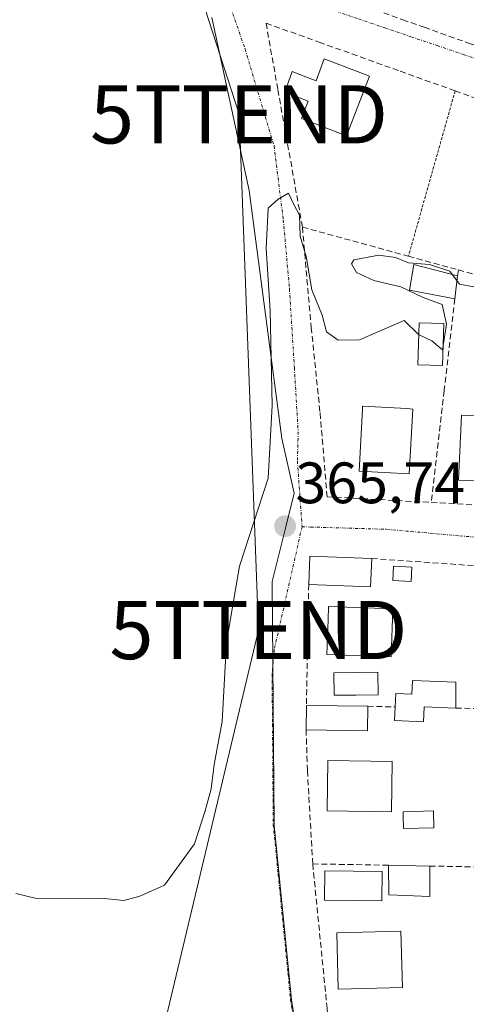
# Model space of a CAD drawing. Units: metres. Extents: x 608684 to 612185, y 4648306 to 4650673.
# Drawn here: x 609399 to 609476, y 4648635 to 4648804 of the extents above; entities that cross this region are included whole.
import ezdxf
from ezdxf.enums import TextEntityAlignment as Align

# ---------------------------------------------------------------- set-up
doc = ezdxf.new("R2010")
doc.units = ezdxf.units.M
doc.header["$MEASUREMENT"] = 0
for name, pattern in [('TRAZO_Y_PUNTO', [1, 0.5, -0.25, 0, -0.25]), ('TRAZOS', [0.75, 0.5, -0.25]), ('TRAZOSX2', [1.5, 1, -0.5])]:
    doc.linetypes.add(name, pattern=pattern)
doc.layers.get('0').update_dxf_attribs({"lineweight": 5})
for name, color, linetype, lineweight in [('Alambrada', 19, 'TRAZOS', 0), ('Carátula', 7, 'Continuous', 5), ('Cultivos herbáceos CxS', 92, 'Continuous', 0), ('Curva de nivel normal', 36, 'Continuous', 0), ('Edificación', 1, 'Continuous', 13), ('Edificación Cxs', 1, 'Continuous', 13), ('Edificación ligera', 1, 'Continuous', 0), ('Edificación ligera Cxs', 1, 'Continuous', 0), ('Muro lineal', 1, 'TRAZOSX2', 13), ('Núcleo urbano CxS', 19, 'Continuous', 0), ('Piscina', 142, 'Continuous', 0), ('Piscina CxS', 142, 'Continuous', 0), ('Punto de cota en terreno', 7, 'Continuous', 0), ('Rótulo de punto de cota en terreno', 19, 'Continuous', 0), ('Tendido', 6, 'Continuous', 0), ('Torre de tendido puntual', 7, 'Continuous', 0), ('Vía urbana eje', 5, 'TRAZO_Y_PUNTO', 0)]:
    doc.layers.add(name, color=color, linetype=linetype, lineweight=lineweight)
doc.styles.add('Arial', font='txt', dxfattribs={"height": 0.2})

# ---------------------------------------------------------------- blocks, each defined once
blk = doc.blocks.new('*U195')
at = {"layer": 'Curva de nivel normal', "color": 36, "linetype": 'Continuous', "lineweight": 0}
blk.add_polyline3d([(609398.16, 4648653.74, 365), (609401.72, 4648652.9, 365), (609412.81, 4648652.92, 365), (609416.77, 4648652.53, 365), (609419.48, 4648653.26, 365), (609423.71, 4648655.15, 365), (609428.91, 4648662.24, 365), (609430.72, 4648667.91, 365), (609431.78, 4648671.73, 365), (609432.25, 4648675.87, 365), (609433.66, 4648683.27, 365), (609434.37, 4648696.91, 365), (609436.63, 4648709.95, 365), (609441.53, 4648725.08, 365), (609442.26, 4648737.54, 365), (609441.9, 4648753.84, 365), (609441.22, 4648764.5, 365), (609441.55, 4648771.44, 365), (609443.26, 4648772.99, 365), (609445.03, 4648773.98, 365), (609446, 4648771.96, 365), (609446.94, 4648770.22, 365), (609447.02, 4648766.63, 365), (609448.1, 4648763.14, 365), (609449.08, 4648757.38, 365), (609450.84, 4648753.05, 365), (609451.59, 4648750.21, 365), (609453.59, 4648748.76, 365), (609457.26, 4648748.82, 365), (609464.93, 4648752.11, 365), (609467.37, 4648749.73, 365), (609469.69, 4648748.64, 365), (609471.51, 4648747.12, 365), (609472.17, 4648751.53, 365), (609471.43, 4648754.86, 365), (609468.16, 4648756.11, 365), (609464.33, 4648757.94, 365), (609459.7, 4648758.98, 365), (609456.72, 4648760.38, 365), (609455.86, 4648761.87, 365), (609456.25, 4648762.53, 365), (609460.58, 4648763.36, 365), (609463.43, 4648762.97, 365), (609465.64, 4648762.02, 365), (609469.26, 4648761.74, 365), (609472.77, 4648760.63, 365), (609474.41, 4648758.37, 365), (609476.9, 4648757.94, 365)], dxfattribs=at)
blk = doc.blocks.new('5PATER')
at = {"layer": 'Carátula', "linetype": 'Continuous', "lineweight": 5}
h = blk.add_hatch(color=250, dxfattribs=at)
edge = h.paths.add_edge_path()
edge.add_ellipse((0, 0.01), major_axis=(-1.33, -1.34), ratio=0.999422, start_angle=0, end_angle=360)
blk = doc.blocks.new('5TTEND')
blk.add_text('5TTEND', height=10).set_placement((0, 0), align=Align.MIDDLE_CENTER)

msp = doc.modelspace()

# ---------------------------------------------------------------- linework, layer by layer
at = {"layer": 'Alambrada', "color": 19, "linetype": 'TRAZOS', "lineweight": 0}
msp.add_polyline3d([(609473.68, 4648791.56, 364.67), (609465.66, 4648763.17, 364.83)], dxfattribs=at)
at = {"layer": 'Cultivos herbáceos CxS', "color": 92, "linetype": 'Continuous', "lineweight": 0}
for points in [[(609431.86, 4648804.16, 364.54), (609438.3, 4648774.46, 364.96), (609443.9, 4648731.87, 365.57), (609446.04, 4648722.49, 365.75), (609444.6, 4648716.68, 365.75), (609442.24, 4648707.3, 365.8), (609442.58, 4648665.44, 366.2), (609445.54, 4648635.45, 366.46), (609450.48, 4648603.48, 366.66)], [(609431.86, 4648804.16, 364.54), (609438.3, 4648774.46, 364.96), (609443.9, 4648731.87, 365.57), (609446.04, 4648722.49, 365.75), (609444.6, 4648716.68, 365.75), (609442.24, 4648707.3, 365.8), (609442.58, 4648665.44, 366.2), (609445.54, 4648635.45, 366.46), (609450.48, 4648603.48, 366.66), (609454.43, 4648597.55, 366.74), (609465.96, 4648589.64, 366.76), (609481.77, 4648576.79, 366.9), (609501.2, 4648560.97, 367.14), (609491.47, 4648548.03, 367.35), (609470.88, 4648517.25, 367.48), (609450.93, 4648484.71, 367.64), (609450.41, 4648483.86, 367.64), (609480.56, 4648474.83, 367.73), (609528.11, 4648460.6, 367.96), (609591.75, 4648449.65, 368.66), (609592.91, 4648449.77, 368.68)]]:
    msp.add_polyline3d(points, dxfattribs=at)
at = {"layer": 'Edificación', "color": 1, "linetype": 'Continuous', "lineweight": 13}
for points in [[(609458.95, 4648794.08, 364.7), (609455.02, 4648783.85, 364.53), (609447.27, 4648786.82, 364.57), (609448.43, 4648789.81, 364.6), (609444.41, 4648791.32, 364.65), (609445.66, 4648794.92, 364.53), (609448.31, 4648793.87, 364.54), (609449.77, 4648793.3, 364.56), (609451.2, 4648797.05, 364.53), (609458.95, 4648794.08, 364.7)], [(609474.11, 4648759.8, 364.91), (609473.63, 4648755.87, 364.96), (609465.83, 4648757.32, 365.01), (609466.61, 4648761.73, 364.88), (609474.11, 4648759.8, 364.91)], [(609466.39, 4648736.93, 365.33), (609465.77, 4648725.79, 365.63), (609457.18, 4648726.25, 365.6), (609457.75, 4648736.9, 365.3), (609457.78, 4648737.4, 365.28), (609465.39, 4648737, 365.33), (609466.39, 4648736.93, 365.33)], [(609483.45, 4648735.49, 365.52), (609482.95, 4648724.35, 365.65), (609474.27, 4648724.74, 365.71), (609474.76, 4648735.88, 365.51), (609483.45, 4648735.49, 365.52)], [(609462.95, 4648702.65, 365.8), (609462.66, 4648694.4, 365.82), (609451.63, 4648694.8, 365.91), (609451.84, 4648700.71, 365.91), (609451.93, 4648703.05, 365.87), (609462.95, 4648702.65, 365.8)], [(609462.84, 4648676.39, 365.96), (609462.72, 4648667.78, 365.95), (609451.68, 4648667.96, 365.98), (609451.81, 4648676.55, 365.96), (609462.84, 4648676.39, 365.96)], [(609464.61, 4648637.59, 366.36), (609453.59, 4648637.3, 366.39), (609453.34, 4648646.98, 366.39), (609464.36, 4648647.26, 366.37), (609464.61, 4648637.59, 366.36)]]:
    msp.add_polyline3d(points, dxfattribs=at)
at = {"layer": 'Edificación Cxs', "color": 1, "linetype": 'Continuous', "lineweight": 13}
for points in [[(609458.95, 4648794.08, 364.7), (609455.02, 4648783.85, 364.53), (609447.27, 4648786.82, 364.57), (609448.43, 4648789.81, 364.6), (609444.41, 4648791.32, 364.65), (609445.66, 4648794.92, 364.53), (609448.31, 4648793.87, 364.54), (609449.77, 4648793.3, 364.56), (609451.2, 4648797.05, 364.53), (609458.95, 4648794.08, 364.7)], [(609474.11, 4648759.8, 364.91), (609473.63, 4648755.87, 364.96), (609465.83, 4648757.32, 365.01), (609466.61, 4648761.73, 364.88), (609474.11, 4648759.8, 364.91)], [(609466.39, 4648736.93, 365.33), (609465.77, 4648725.79, 365.63), (609457.18, 4648726.25, 365.6), (609457.75, 4648736.9, 365.3), (609457.78, 4648737.4, 365.28), (609465.39, 4648737, 365.33), (609466.39, 4648736.93, 365.33)], [(609483.45, 4648735.49, 365.52), (609482.95, 4648724.35, 365.65), (609474.27, 4648724.74, 365.71), (609474.76, 4648735.88, 365.51), (609483.45, 4648735.49, 365.52)], [(609462.95, 4648702.65, 365.8), (609462.66, 4648694.4, 365.82), (609451.63, 4648694.8, 365.91), (609451.84, 4648700.71, 365.91), (609451.93, 4648703.05, 365.87), (609462.95, 4648702.65, 365.8)], [(609462.84, 4648676.39, 365.96), (609462.72, 4648667.78, 365.95), (609451.68, 4648667.96, 365.98), (609451.81, 4648676.55, 365.96), (609462.84, 4648676.39, 365.96)], [(609464.61, 4648637.59, 366.36), (609453.59, 4648637.3, 366.39), (609453.34, 4648646.98, 366.39), (609464.36, 4648647.26, 366.37), (609464.61, 4648637.59, 366.36)]]:
    msp.add_polyline3d(points, close=True, dxfattribs=at)
at = {"layer": 'Edificación ligera', "color": 1, "linetype": 'Continuous', "lineweight": 0}
for points in [[(609459.34, 4648711.25, 365.8), (609459.15, 4648706.38, 365.81), (609448.51, 4648706.8, 365.8), (609448.7, 4648711.67, 365.76), (609459.34, 4648711.25, 365.8)], [(609466.23, 4648709.78, 365.72), (609466.11, 4648707.33, 365.67), (609463, 4648707.48, 365.75), (609463.11, 4648709.94, 365.76), (609466.23, 4648709.78, 365.72)], [(609473.8, 4648690.02, 365.72), (609473.78, 4648685.59, 365.77), (609468.35, 4648685.82, 365.91), (609468.24, 4648683.23, 365.96), (609463.28, 4648683.44, 365.91), (609463.37, 4648685.77, 365.89), (609463.47, 4648688.08, 365.86), (609466.26, 4648687.96, 365.93), (609466.36, 4648690.34, 365.83), (609473.8, 4648690.02, 365.72)], [(609458.66, 4648685.89, 365.82), (609458.6, 4648681.69, 365.87), (609448.06, 4648681.85, 365.98), (609448.12, 4648686.04, 365.93), (609458.66, 4648685.89, 365.82)], [(609470.04, 4648665.03, 365.87), (609464.81, 4648664.89, 365.93), (609464.75, 4648667.01, 365.93), (609464.73, 4648667.78, 365.93), (609469.96, 4648667.92, 365.84), (609470.04, 4648665.03, 365.87)], [(609469.31, 4648658.46, 366.09), (609469.34, 4648653.23, 366.29), (609462.31, 4648653.51, 366.34), (609462.2, 4648658.6, 366.06), (609469.31, 4648658.46, 366.09)], [(609461.12, 4648657.53, 366.11), (609461.06, 4648652.5, 366.36), (609451.21, 4648652.61, 366.36), (609451.27, 4648657.64, 366.25), (609461.12, 4648657.53, 366.11)]]:
    msp.add_polyline3d(points, dxfattribs=at)
at = {"layer": 'Edificación ligera Cxs', "color": 1, "linetype": 'Continuous', "lineweight": 0}
for points in [[(609459.34, 4648711.25, 365.8), (609459.15, 4648706.38, 365.81), (609448.51, 4648706.8, 365.8), (609448.7, 4648711.67, 365.76), (609459.34, 4648711.25, 365.8)], [(609466.23, 4648709.78, 365.72), (609466.11, 4648707.33, 365.67), (609463, 4648707.48, 365.75), (609463.11, 4648709.94, 365.76), (609466.23, 4648709.78, 365.72)], [(609473.8, 4648690.02, 365.72), (609473.78, 4648685.59, 365.77), (609468.35, 4648685.82, 365.91), (609468.24, 4648683.23, 365.96), (609463.28, 4648683.44, 365.91), (609463.37, 4648685.77, 365.89), (609463.47, 4648688.08, 365.86), (609466.26, 4648687.96, 365.93), (609466.36, 4648690.34, 365.83), (609473.8, 4648690.02, 365.72)], [(609458.66, 4648685.89, 365.83), (609458.6, 4648681.69, 365.87), (609448.06, 4648681.85, 365.98), (609448.12, 4648686.04, 365.93), (609458.66, 4648685.89, 365.83)], [(609470.04, 4648665.03, 365.87), (609464.81, 4648664.89, 365.93), (609464.75, 4648667.01, 365.93), (609464.73, 4648667.78, 365.93), (609469.96, 4648667.92, 365.84), (609470.04, 4648665.03, 365.87)], [(609469.31, 4648658.46, 366.09), (609469.34, 4648653.23, 366.29), (609462.31, 4648653.51, 366.34), (609462.2, 4648658.6, 366.06), (609469.31, 4648658.46, 366.09)], [(609461.12, 4648657.53, 366.11), (609461.06, 4648652.5, 366.36), (609451.21, 4648652.61, 366.36), (609451.27, 4648657.64, 366.25), (609461.12, 4648657.53, 366.11)]]:
    msp.add_polyline3d(points, close=True, dxfattribs=at)
at = {"layer": 'Muro lineal', "color": 1, "linetype": 'TRAZOSX2', "lineweight": 13}
for points in [[(609435.59, 4648814.11, 364.44), (609451.08, 4648808.62, 364.61), (609453.82, 4648807.64, 364.58), (609455.75, 4648806.96, 364.57), (609464.67, 4648803.78, 364.76), (609468.36, 4648802.48, 364.73), (609476.11, 4648799.73, 364.75), (609484.77, 4648796.67, 364.87), (609491.54, 4648794.26, 364.94), (609496.7, 4648792.43, 364.93)], [(609447.43, 4648768.17, 364.86), (609444.72, 4648783.4, 364.6), (609443.2, 4648791.87, 364.69), (609441.18, 4648803.19, 364.58), (609450.29, 4648799.94, 364.56), (609464.25, 4648794.94, 364.66), (609473.68, 4648791.56, 364.67), (609488, 4648786.44, 364.95), (609495.5, 4648783.83, 365), (609498.97, 4648782.64, 365)], [(609447.43, 4648768.17, 364.86), (609448.95, 4648750.95, 365.13), (609450.47, 4648736.27, 365.4), (609451.68, 4648721.88, 365.69), (609469.58, 4648720.89, 365.83)], [(609447.43, 4648768.17, 364.86), (609465.66, 4648763.17, 364.83), (609474.23, 4648760.82, 364.88)], [(609474.23, 4648760.82, 364.88), (609474.11, 4648759.8, 364.91)], [(609474.23, 4648760.82, 364.88), (609492.98, 4648755.69, 365.05)], [(609473.63, 4648755.87, 364.96), (609471.82, 4648740.25, 365.31), (609471.8, 4648740.1, 365.32), (609469.58, 4648720.89, 365.83)], [(609469.58, 4648720.89, 365.83), (609489.82, 4648719.71, 365.91)], [(609459.34, 4648711.25, 365.8), (609495.28, 4648708.77, 365.88)], [(609448.51, 4648706.8, 365.8), (609448.12, 4648686.04, 365.93)], [(609458.66, 4648685.89, 365.82), (609463.37, 4648685.77, 365.89)], [(609473.78, 4648685.59, 365.77), (609493.98, 4648685.14, 365.88)], [(609448.06, 4648681.85, 365.98), (609448.31, 4648674.81, 366.03), (609449.2, 4648658.82, 366.22)], [(609449.2, 4648658.82, 366.22), (609462.2, 4648658.6, 366.06)], [(609449.2, 4648658.82, 366.22), (609451.67, 4648634.07, 366.27), (609452.6, 4648624.28, 366.48)], [(609469.31, 4648658.46, 366.09), (609492.04, 4648658, 366.23)]]:
    msp.add_polyline3d(points, dxfattribs=at)
at = {"layer": 'Núcleo urbano CxS', "color": 19, "linetype": 'Continuous', "lineweight": 0}
for points in [[(609450.48, 4648603.48, 366.66), (609445.54, 4648635.45, 366.46), (609442.58, 4648665.44, 366.2), (609442.24, 4648707.3, 365.8), (609444.6, 4648716.68, 365.75), (609446.04, 4648722.49, 365.75), (609443.9, 4648731.87, 365.57), (609438.3, 4648774.46, 364.96), (609431.86, 4648804.16, 364.54)], [(609431.86, 4648804.16, 364.54), (609438.3, 4648774.46, 364.96), (609443.9, 4648731.87, 365.57), (609446.04, 4648722.49, 365.75), (609444.6, 4648716.68, 365.75), (609442.24, 4648707.3, 365.8), (609442.58, 4648665.44, 366.2), (609445.54, 4648635.45, 366.46), (609450.48, 4648603.48, 366.66), (609454.43, 4648597.55, 366.74), (609465.96, 4648589.64, 366.76), (609481.77, 4648576.79, 366.9), (609501.2, 4648560.97, 367.14), (609491.47, 4648548.03, 367.35), (609470.88, 4648517.25, 367.48), (609450.93, 4648484.71, 367.64), (609450.41, 4648483.86, 367.64), (609480.56, 4648474.83, 367.73), (609528.11, 4648460.6, 367.96), (609591.75, 4648449.65, 368.66), (609592.91, 4648449.77, 368.68)]]:
    msp.add_polyline3d(points, dxfattribs=at)
at = {"layer": 'Piscina', "color": 142, "linetype": 'Continuous', "lineweight": 0}
for points in [[(609471.53, 4648744.41, 365.06), (609467.29, 4648744.53, 364.99), (609467.39, 4648748.13, 364.94), (609467.5, 4648751.73, 364.92), (609471.74, 4648751.6, 364.92), (609471.64, 4648748.01, 364.96), (609471.53, 4648744.41, 365.06)], [(609452.89, 4648687.77, 365.85), (609452.85, 4648691.66, 365.88), (609456.63, 4648691.7, 365.83), (609460.41, 4648691.75, 365.84), (609460.45, 4648687.85, 365.81), (609456.67, 4648687.81, 365.79), (609452.89, 4648687.77, 365.85)]]:
    msp.add_polyline3d(points, dxfattribs=at)
at = {"layer": 'Piscina CxS', "color": 142, "linetype": 'Continuous', "lineweight": 0}
for points in [[(609471.74, 4648751.6, 364.92), (609471.64, 4648748.01, 364.96), (609471.53, 4648744.41, 365.06), (609467.29, 4648744.53, 364.99), (609467.39, 4648748.13, 364.94), (609467.5, 4648751.73, 364.92), (609471.74, 4648751.6, 364.92)], [(609460.45, 4648687.85, 365.81), (609456.67, 4648687.81, 365.79), (609452.89, 4648687.77, 365.85), (609452.85, 4648691.66, 365.88), (609456.63, 4648691.7, 365.83), (609460.41, 4648691.75, 365.84), (609460.45, 4648687.85, 365.81)]]:
    msp.add_polyline3d(points, close=True, dxfattribs=at)
at = {"layer": 'Tendido', "color": 6, "linetype": 'Continuous', "lineweight": 0}
msp.add_polyline3d([(609633.32, 4649514.03, 356.25), (609588.07, 4649320.26, 358.85), (609534.51, 4649087.21, 361.1), (609502.78, 4648844.46, 364.03), (609401.59, 4648895.62, 362.17), (609436.54, 4648787.54, 364.38), (609439.88, 4648698.98, 365.68), (609391.56, 4648496.55, 366.91), (609347.6, 4648315.25, 367.79)], dxfattribs=at)
at = {"layer": 'Vía urbana eje', "color": 5, "linetype": 'TRAZO_Y_PUNTO', "lineweight": 0}
for points in [[(609431.79, 4648811.88), (609435.12, 4648805.84), (609437.59, 4648798.74), (609442.56, 4648782.12), (609444.15, 4648769.42), (609445.21, 4648757.57), (609446.05, 4648744.02), (609446.71, 4648733.03), (609446.58, 4648728), (609447.37, 4648716.72)], [(609431.79, 4648811.88), (609434.14, 4648811.21), (609438.84, 4648809.86), (609443.55, 4648808.52), (609448.05, 4648806.99), (609457.07, 4648803.93), (609461.57, 4648802.4), (609466.08, 4648800.87), (609470.59, 4648799.35), (609475.09, 4648797.82), (609488.62, 4648793.23), (609493.12, 4648791.7), (609502.3, 4648788.14), (609506.89, 4648786.37), (609511.48, 4648784.59), (609516.06, 4648782.81), (609534.42, 4648775.69), (609539, 4648773.91), (609543.59, 4648772.13), (609547.83, 4648770.59), (609564.75, 4648764.43), (609572, 4648762.17)], [(609447.37, 4648716.72), (609442.6, 4648695.64), (609442.23, 4648691.4), (609442.29, 4648682.79), (609442.33, 4648678.49), (609442.39, 4648669.88), (609442.43, 4648665.57), (609443.27, 4648657), (609443.7, 4648652.72), (609444.54, 4648644.15), (609444.97, 4648639.86), (609445.39, 4648635.58), (609446.1, 4648631.01)], [(609447.37, 4648716.72), (609448.82, 4648716.67), (609461.9, 4648716.28), (609466.1, 4648715.9), (609474.5, 4648715.16), (609478.7, 4648714.78), (609487.11, 4648714.04), (609506.71, 4648708.99), (609511.12, 4648707.79), (609515.54, 4648706.58), (609519.95, 4648705.38), (609528.77, 4648702.96), (609533.18, 4648701.76), (609537.59, 4648700.55), (609542.01, 4648699.35), (609546.42, 4648698.14), (609550.83, 4648696.94), (609555.24, 4648695.73)]]:
    msp.add_lwpolyline(points, dxfattribs=at)

# ---------------------------------------------------------------- block references
at = {"layer": 'Curva de nivel normal', "color": 36, "linetype": 'Continuous', "lineweight": 0}
msp.add_blockref('*U195', (0, 0), dxfattribs=at)
at = {"layer": 'Punto de cota en terreno', "linetype": 'Continuous', "lineweight": 0}
msp.add_blockref('5PATER', (609444.47, 4648716.81, 365.74), dxfattribs=at)
at = {"layer": 'Torre de tendido puntual', "linetype": 'Continuous', "lineweight": 0}
for p in [(609436.54, 4648787.54, 364.38), (609439.88, 4648698.98, 365.68)]:
    msp.add_blockref('5TTEND', p, dxfattribs=at)

# ---------------------------------------------------------------- texts
at = {"layer": 'Rótulo de punto de cota en terreno', "color": 19, "linetype": 'Continuous', "lineweight": 0, "style": 'Arial'}
msp.add_text('365,74', height=7, dxfattribs=at).set_placement((609446.23, 4648718.57), align=Align.BOTTOM_LEFT)

doc.saveas('drawing.dxf')
